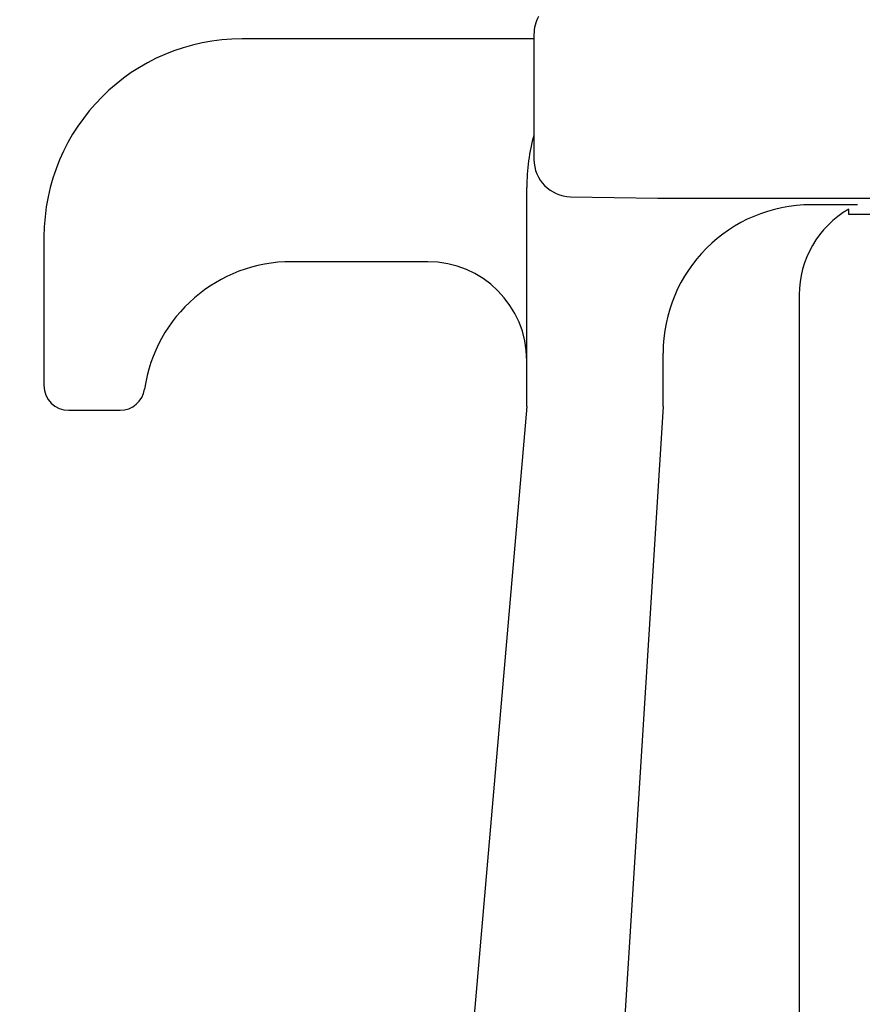
# Model space of a CAD drawing. Units: inches. Extents: x 166 to 255, y 175 to 288.
# Drawn here: x 235 to 239, y 239 to 244 of the extents above; entities that cross this region are included whole.
import ezdxf

# ---------------------------------------------------------------- set-up
doc = ezdxf.new("R2010")
doc.units = ezdxf.units.IN
doc.header["$MEASUREMENT"] = 0
doc.layers.add('1', color=7, linetype='Continuous')
doc.styles.add('CONVERTER_11', font='txt.shx', dxfattribs={"width": 0.9})
doc.dimstyles.new('ME10_DIM_15', dxfattribs={"dimtxt": 1.25, "dimasz": 1.25, "dimexe": 0.393701, "dimexo": 0.5, "dimgap": 0.393701, "dimtad": 0, "dimdec": 3, "dimzin": 4, "dimdsep": 46, "dimtxsty": 'CONVERTER_11', "dimsah": 1, "dimcen": 0.09, "dimclrd": 7, "dimclre": 7, "dimclrt": 7, "dimadec": 0, "dimazin": 0, "dimtfac": 1, "dimtdec": 4, "dimtix": 1, "dimtmove": 0, "dimatfit": 3, "dimfxl": 1, "dimtolj": 1, "dimtzin": 0, "dimarcsym": 0})

# ---------------------------------------------------------------- blocks, each defined once
blk = doc.blocks.new('*D6')
at = {"layer": '1', "color": 7, "linetype": 'Continuous'}
for p, q in [((239.6579, 247.6277), (212.0433, 247.6277)), ((212.437, 247.6277), (212.437, 224.0058)), ((212.437, 220.3864), (212.437, 192.3079)), ((227.3614, 192.3079), (212.0433, 192.3079))]:
    blk.add_line(p, q, dxfattribs=at)
at = {"layer": '1', "color": 7}
for points in [[(212.6016, 246.3777), (212.2724, 246.3777), (212.437, 247.6277)], [(212.2724, 193.5579), (212.6016, 193.5579), (212.437, 192.3079)]]:
    blk.add_solid(points, dxfattribs=at)
at = {"layer": '1', "color": 7, "style": 'CONVERTER_11', "width": 0.9}
blk.add_text('B', height=1.25, dxfattribs=at).set_placement((212.0307, 222.3621))

msp = doc.modelspace()

# ---------------------------------------------------------------- linework, layer by layer
at = {"layer": '1', "color": 7, "linetype": 'Continuous'}
for p, q in [((237.4438, 244.3193), (235.9704, 244.3193)), ((235.9704, 244.3193), (235.9704, 244.3193)), ((235.9704, 244.3193), (235.9704, 244.3193)), ((237.4438, 244.3409), (237.4438, 243.7104)), ((237.4079, 242.6943), (237.4079, 243.5693)), ((237.6285, 243.5225), (238.0688, 243.5148)), ((238.0688, 243.5148), (240.9079, 243.5148)), ((239.0764, 243.4821), (238.8454, 243.4821)), ((239.0329, 243.4319), (239.0329, 243.4597)), ((239.3529, 243.4319), (239.0329, 243.4319)), ((234.9704, 243.3193), (234.9704, 242.5693)), ((236.9079, 243.1943), (236.2204, 243.1943)), ((238.7829, 243.0267), (238.7829, 225.9944)), ((238.7829, 243.0267), (238.7829, 243.0267)), ((238.7829, 243.0267), (238.7829, 243.0267)), ((238.0954, 242.4632), (238.0954, 242.7321)), ((237.4079, 242.4632), (237.4079, 242.6943)), ((235.0954, 242.4443), (235.3544, 242.4443)), ((237.4079, 242.4632), (236.2829, 229.4632)), ((238.0954, 242.4632), (237.2829, 229.4632)), ((238.0954, 242.4632), (237.2829, 229.4632))]:
    msp.add_line(p, q, dxfattribs=at)
for centre, radius, start, end in [((237.6318, 244.3409), 0.188, 151.0513, 180), ((235.9704, 243.3193), 1, 90, 180), ((238.4079, 243.5693), 1, 164.6013, 180), ((237.6318, 243.7104), 0.188, 180, 269), ((237.6318, 243.7104), 0.188, 180, 269), ((238.8454, 242.7321), 0.75, 90, 180), ((238.8454, 242.7321), 0.75, 90, 180), ((239.2829, 243.0267), 0.5, 120, 180), ((236.2204, 242.4443), 0.75, 90, 171.7868), ((236.9079, 242.6943), 0.5, 0, 90), ((235.0954, 242.5693), 0.125, 180, 270), ((235.3544, 242.5693), 0.125, 270, 351.7868)]:
    msp.add_arc(centre, radius, start, end, dxfattribs=at)

# ---------------------------------------------------------------- dimensions: what is measured, and where the dimension line sits
at = {"layer": '1'}
dim = msp.add_linear_dim(base=(212.437, 247.6277), p1=(227.8614, 192.3079), p2=(240.1579, 247.6277), angle=90, text='B', dimstyle='ME10_DIM_15', dxfattribs=at)
dim.commit()
dim.dimension.update_dxf_attribs({"geometry": '*D6', "text_midpoint": (212.437, 222.9871), "text_rotation": 90})

doc.saveas('drawing.dxf')
